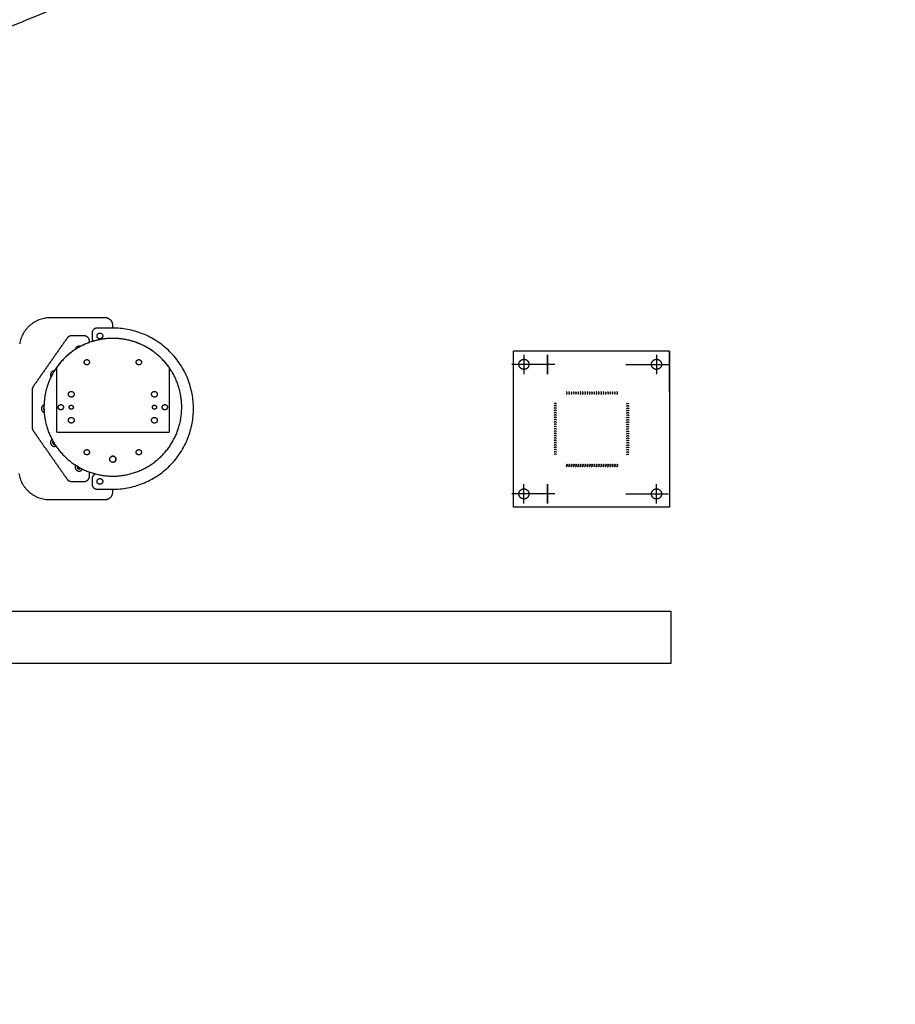
# Model space of a CAD drawing. Units: millimetres. Extents: x 1.9 to 57.2, y 123.4 to 140.2.
# Drawn here: x 28 to 29.7, y 130.7 to 132.6 of the extents above; entities that cross this region are included whole.
import ezdxf

# ---------------------------------------------------------------- set-up
doc = ezdxf.new("R2010")
doc.units = ezdxf.units.MM
doc.header["$MEASUREMENT"] = 0
for name, color, linetype, true_color in [('AM_1', 3, 'Continuous', 0x00ff00), ('AM_3N', 2, 'Continuous', 0xffff00), ('AM_7', 1, 'Continuous', 0xff0000), ('CONT', 3, 'Continuous', 0x00ff00), ('EJES', 1, 'Continuous', 0xff0000), ('Planta_0', 18, 'Continuous', 0x000000), ('TABIQUES', 2, 'Continuous', 0xffff00)]:
    doc.layers.add(name, color=color, linetype=linetype, true_color=true_color)

msp = doc.modelspace()

# ---------------------------------------------------------------- linework, layer by layer
for points in [[(29.0868, 131.8596), (29.0879, 131.8605), (29.0879, 131.8619), (29.0879, 131.8633), (29.0868, 131.8641)], [(29.0912, 131.8596), (29.0923, 131.8605), (29.0923, 131.8619), (29.0923, 131.8633), (29.0912, 131.8641)], [(29.0956, 131.8596), (29.0967, 131.8605), (29.0967, 131.8619), (29.0967, 131.8633), (29.0956, 131.8641)], [(29.1, 131.8596), (29.1012, 131.8605), (29.1012, 131.8619), (29.1012, 131.8633), (29.1, 131.8641)], [(29.1044, 131.8596), (29.1056, 131.8605), (29.1056, 131.8619), (29.1056, 131.8633), (29.1044, 131.8641)], [(29.1088, 131.8596), (29.11, 131.8605), (29.11, 131.8619), (29.11, 131.8633), (29.1088, 131.8641)], [(29.1132, 131.8596), (29.1144, 131.8605), (29.1144, 131.8619), (29.1144, 131.8633), (29.1132, 131.8641)], [(29.1176, 131.8596), (29.1188, 131.8605), (29.1188, 131.8619), (29.1188, 131.8633), (29.1176, 131.8641)], [(29.122, 131.8596), (29.1232, 131.8605), (29.1232, 131.8619), (29.1232, 131.8633), (29.122, 131.8641)], [(29.1264, 131.8596), (29.1276, 131.8605), (29.1276, 131.8619), (29.1276, 131.8633), (29.1264, 131.8641)], [(29.1308, 131.8596), (29.132, 131.8605), (29.132, 131.8619), (29.132, 131.8633), (29.1308, 131.8641)], [(29.1352, 131.8596), (29.1364, 131.8605), (29.1364, 131.8619), (29.1364, 131.8633), (29.1352, 131.8641)], [(29.1396, 131.8596), (29.1408, 131.8605), (29.1408, 131.8619), (29.1408, 131.8633), (29.1396, 131.8641)], [(29.144, 131.8596), (29.1452, 131.8605), (29.1452, 131.8619), (29.1452, 131.8633), (29.144, 131.8641)], [(29.1484, 131.8596), (29.1496, 131.8605), (29.1496, 131.8619), (29.1496, 131.8633), (29.1484, 131.8641)], [(29.1528, 131.8596), (29.154, 131.8605), (29.154, 131.8619), (29.154, 131.8633), (29.1528, 131.8641)], [(29.1572, 131.8596), (29.1584, 131.8605), (29.1584, 131.8619), (29.1584, 131.8633), (29.1572, 131.8641)], [(29.1616, 131.8596), (29.1628, 131.8605), (29.1628, 131.8619), (29.1628, 131.8633), (29.1616, 131.8641)], [(29.166, 131.8596), (29.1672, 131.8605), (29.1672, 131.8619), (29.1672, 131.8633), (29.166, 131.8641)], [(29.1705, 131.8596), (29.1716, 131.8605), (29.1716, 131.8619), (29.1716, 131.8633), (29.1705, 131.8641)], [(29.1749, 131.8596), (29.176, 131.8605), (29.176, 131.8619), (29.176, 131.8633), (29.1749, 131.8641)], [(29.1793, 131.8596), (29.1804, 131.8605), (29.1804, 131.8619), (29.1804, 131.8633), (29.1793, 131.8641)], [(29.1837, 131.8596), (29.1848, 131.8605), (29.1848, 131.8619), (29.1848, 131.8633), (29.1837, 131.8641)], [(29.0672, 131.8409), (29.0664, 131.842), (29.065, 131.842), (29.0635, 131.842), (29.0627, 131.8409)], [(29.0672, 131.8365), (29.0664, 131.8376), (29.065, 131.8376), (29.0635, 131.8376), (29.0627, 131.8365)], [(29.0672, 131.832), (29.0664, 131.8331), (29.065, 131.8331), (29.0635, 131.8331), (29.0627, 131.832)], [(29.2022, 131.8409), (29.203, 131.842), (29.2045, 131.842), (29.2059, 131.842), (29.2067, 131.8409)], [(29.2022, 131.8365), (29.203, 131.8376), (29.2045, 131.8376), (29.2059, 131.8376), (29.2067, 131.8365)], [(29.2022, 131.832), (29.203, 131.8331), (29.2045, 131.8331), (29.2059, 131.8331), (29.2067, 131.832)], [(29.0672, 131.8276), (29.0664, 131.8287), (29.065, 131.8287), (29.0635, 131.8287), (29.0627, 131.8276)], [(29.0672, 131.8232), (29.0664, 131.8243), (29.065, 131.8243), (29.0635, 131.8243), (29.0627, 131.8232)], [(29.0672, 131.8187), (29.0664, 131.8199), (29.065, 131.8199), (29.0635, 131.8199), (29.0627, 131.8187)], [(29.0672, 131.8143), (29.0664, 131.8154), (29.065, 131.8154), (29.0635, 131.8154), (29.0627, 131.8143)], [(29.2022, 131.8276), (29.203, 131.8287), (29.2045, 131.8287), (29.2059, 131.8287), (29.2067, 131.8276)], [(29.2022, 131.8232), (29.203, 131.8243), (29.2045, 131.8243), (29.2059, 131.8243), (29.2067, 131.8232)], [(29.2022, 131.8187), (29.203, 131.8199), (29.2045, 131.8199), (29.2059, 131.8199), (29.2067, 131.8187)], [(29.2022, 131.8143), (29.203, 131.8154), (29.2045, 131.8154), (29.2059, 131.8154), (29.2067, 131.8143)], [(29.0672, 131.8099), (29.0664, 131.811), (29.065, 131.811), (29.0635, 131.811), (29.0627, 131.8099)], [(29.0672, 131.8054), (29.0664, 131.8066), (29.065, 131.8066), (29.0635, 131.8066), (29.0627, 131.8054)], [(29.0672, 131.801), (29.0664, 131.8021), (29.065, 131.8021), (29.0635, 131.8021), (29.0627, 131.801)], [(29.0672, 131.7966), (29.0664, 131.7977), (29.065, 131.7977), (29.0635, 131.7977), (29.0627, 131.7966)], [(29.0672, 131.7921), (29.0664, 131.7933), (29.065, 131.7933), (29.0635, 131.7933), (29.0627, 131.7921)], [(29.2022, 131.8099), (29.203, 131.811), (29.2045, 131.811), (29.2059, 131.811), (29.2067, 131.8099)], [(29.2022, 131.8054), (29.203, 131.8066), (29.2045, 131.8066), (29.2059, 131.8066), (29.2067, 131.8054)], [(29.2022, 131.801), (29.203, 131.8021), (29.2045, 131.8021), (29.2059, 131.8021), (29.2067, 131.801)], [(29.2022, 131.7966), (29.203, 131.7977), (29.2045, 131.7977), (29.2059, 131.7977), (29.2067, 131.7966)], [(29.2022, 131.7921), (29.203, 131.7933), (29.2045, 131.7933), (29.2059, 131.7933), (29.2067, 131.7921)], [(29.0672, 131.7877), (29.0664, 131.7888), (29.065, 131.7888), (29.0635, 131.7888), (29.0627, 131.7877)], [(29.0672, 131.7833), (29.0664, 131.7844), (29.065, 131.7844), (29.0635, 131.7844), (29.0627, 131.7833)], [(29.0672, 131.7788), (29.0664, 131.78), (29.065, 131.78), (29.0635, 131.78), (29.0627, 131.7788)], [(29.0672, 131.7744), (29.0664, 131.7755), (29.065, 131.7755), (29.0635, 131.7755), (29.0627, 131.7744)], [(29.2022, 131.7877), (29.203, 131.7888), (29.2045, 131.7888), (29.2059, 131.7888), (29.2067, 131.7877)], [(29.2022, 131.7833), (29.203, 131.7844), (29.2045, 131.7844), (29.2059, 131.7844), (29.2067, 131.7833)], [(29.2022, 131.7788), (29.203, 131.78), (29.2045, 131.78), (29.2059, 131.78), (29.2067, 131.7788)], [(29.2022, 131.7744), (29.203, 131.7755), (29.2045, 131.7755), (29.2059, 131.7755), (29.2067, 131.7744)], [(29.0672, 131.77), (29.0664, 131.7711), (29.065, 131.7711), (29.0635, 131.7711), (29.0627, 131.77)], [(29.0672, 131.7655), (29.0664, 131.7667), (29.065, 131.7667), (29.0635, 131.7667), (29.0627, 131.7655)], [(29.0672, 131.7611), (29.0664, 131.7622), (29.065, 131.7622), (29.0635, 131.7622), (29.0627, 131.7611)], [(29.0672, 131.7567), (29.0664, 131.7578), (29.065, 131.7578), (29.0635, 131.7578), (29.0627, 131.7567)], [(29.2022, 131.77), (29.203, 131.7711), (29.2045, 131.7711), (29.2059, 131.7711), (29.2067, 131.77)], [(29.2022, 131.7655), (29.203, 131.7667), (29.2045, 131.7667), (29.2059, 131.7667), (29.2067, 131.7655)], [(29.2022, 131.7611), (29.203, 131.7622), (29.2045, 131.7622), (29.2059, 131.7622), (29.2067, 131.7611)], [(29.2022, 131.7567), (29.203, 131.7578), (29.2045, 131.7578), (29.2059, 131.7578), (29.2067, 131.7567)], [(29.0672, 131.7523), (29.0664, 131.7534), (29.065, 131.7534), (29.0635, 131.7534), (29.0627, 131.7523)], [(29.0672, 131.7478), (29.0664, 131.7489), (29.065, 131.7489), (29.0635, 131.7489), (29.0627, 131.7478)], [(29.0672, 131.7434), (29.0664, 131.7445), (29.065, 131.7445), (29.0635, 131.7445), (29.0627, 131.7434)], [(29.2022, 131.7523), (29.203, 131.7534), (29.2045, 131.7534), (29.2059, 131.7534), (29.2067, 131.7523)], [(29.2022, 131.7478), (29.203, 131.7489), (29.2045, 131.7489), (29.2059, 131.7489), (29.2067, 131.7478)], [(29.2022, 131.7434), (29.203, 131.7445), (29.2045, 131.7445), (29.2059, 131.7445), (29.2067, 131.7434)], [(29.0866, 131.7201), (29.0877, 131.721), (29.0877, 131.7224), (29.0877, 131.7238), (29.0866, 131.7246)], [(29.0868, 131.7252), (29.0879, 131.7243), (29.0879, 131.7229), (29.0879, 131.7215), (29.0868, 131.7207)], [(29.091, 131.7201), (29.0921, 131.721), (29.0921, 131.7224), (29.0921, 131.7238), (29.091, 131.7246)], [(29.0912, 131.7252), (29.0923, 131.7243), (29.0923, 131.7229), (29.0923, 131.7215), (29.0912, 131.7207)], [(29.0954, 131.7201), (29.0966, 131.721), (29.0966, 131.7224), (29.0966, 131.7238), (29.0954, 131.7246)], [(29.0956, 131.7252), (29.0967, 131.7243), (29.0967, 131.7229), (29.0967, 131.7215), (29.0956, 131.7207)], [(29.0998, 131.7201), (29.101, 131.721), (29.101, 131.7224), (29.101, 131.7238), (29.0998, 131.7246)], [(29.1, 131.7252), (29.1012, 131.7243), (29.1012, 131.7229), (29.1012, 131.7215), (29.1, 131.7207)], [(29.1042, 131.7201), (29.1054, 131.721), (29.1054, 131.7224), (29.1054, 131.7238), (29.1042, 131.7246)], [(29.1044, 131.7252), (29.1056, 131.7243), (29.1056, 131.7229), (29.1056, 131.7215), (29.1044, 131.7207)], [(29.1086, 131.7201), (29.1098, 131.721), (29.1098, 131.7224), (29.1098, 131.7238), (29.1086, 131.7246)], [(29.1088, 131.7252), (29.11, 131.7243), (29.11, 131.7229), (29.11, 131.7215), (29.1088, 131.7207)], [(29.113, 131.7201), (29.1142, 131.721), (29.1142, 131.7224), (29.1142, 131.7238), (29.113, 131.7246)], [(29.1132, 131.7252), (29.1144, 131.7243), (29.1144, 131.7229), (29.1144, 131.7215), (29.1132, 131.7207)], [(29.1174, 131.7201), (29.1186, 131.721), (29.1186, 131.7224), (29.1186, 131.7238), (29.1174, 131.7246)], [(29.1176, 131.7252), (29.1188, 131.7243), (29.1188, 131.7229), (29.1188, 131.7215), (29.1176, 131.7207)], [(29.1218, 131.7201), (29.123, 131.721), (29.123, 131.7224), (29.123, 131.7238), (29.1218, 131.7246)], [(29.122, 131.7252), (29.1232, 131.7243), (29.1232, 131.7229), (29.1232, 131.7215), (29.122, 131.7207)], [(29.1262, 131.7201), (29.1274, 131.721), (29.1274, 131.7224), (29.1274, 131.7238), (29.1262, 131.7246)], [(29.1264, 131.7252), (29.1276, 131.7243), (29.1276, 131.7229), (29.1276, 131.7215), (29.1264, 131.7207)], [(29.1306, 131.7201), (29.1318, 131.721), (29.1318, 131.7224), (29.1318, 131.7238), (29.1306, 131.7246)], [(29.1308, 131.7252), (29.132, 131.7243), (29.132, 131.7229), (29.132, 131.7215), (29.1308, 131.7207)], [(29.135, 131.7201), (29.1362, 131.721), (29.1362, 131.7224), (29.1362, 131.7238), (29.135, 131.7246)], [(29.1352, 131.7252), (29.1364, 131.7243), (29.1364, 131.7229), (29.1364, 131.7215), (29.1352, 131.7207)], [(29.1394, 131.7201), (29.1406, 131.721), (29.1406, 131.7224), (29.1406, 131.7238), (29.1394, 131.7246)], [(29.1396, 131.7252), (29.1408, 131.7243), (29.1408, 131.7229), (29.1408, 131.7215), (29.1396, 131.7207)], [(29.1438, 131.7201), (29.145, 131.721), (29.145, 131.7224), (29.145, 131.7238), (29.1438, 131.7246)], [(29.144, 131.7252), (29.1452, 131.7243), (29.1452, 131.7229), (29.1452, 131.7215), (29.144, 131.7207)], [(29.1482, 131.7201), (29.1494, 131.721), (29.1494, 131.7224), (29.1494, 131.7238), (29.1482, 131.7246)], [(29.1484, 131.7252), (29.1496, 131.7243), (29.1496, 131.7229), (29.1496, 131.7215), (29.1484, 131.7207)], [(29.1526, 131.7201), (29.1538, 131.721), (29.1538, 131.7224), (29.1538, 131.7238), (29.1526, 131.7246)], [(29.1528, 131.7252), (29.154, 131.7243), (29.154, 131.7229), (29.154, 131.7215), (29.1528, 131.7207)], [(29.157, 131.7201), (29.1582, 131.721), (29.1582, 131.7224), (29.1582, 131.7238), (29.157, 131.7246)], [(29.1572, 131.7252), (29.1584, 131.7243), (29.1584, 131.7229), (29.1584, 131.7215), (29.1572, 131.7207)], [(29.1614, 131.7201), (29.1626, 131.721), (29.1626, 131.7224), (29.1626, 131.7238), (29.1614, 131.7246)], [(29.1616, 131.7252), (29.1628, 131.7243), (29.1628, 131.7229), (29.1628, 131.7215), (29.1616, 131.7207)], [(29.1658, 131.7201), (29.167, 131.721), (29.167, 131.7224), (29.167, 131.7238), (29.1658, 131.7246)], [(29.166, 131.7252), (29.1672, 131.7243), (29.1672, 131.7229), (29.1672, 131.7215), (29.166, 131.7207)], [(29.1703, 131.7201), (29.1714, 131.721), (29.1714, 131.7224), (29.1714, 131.7238), (29.1703, 131.7246)], [(29.1705, 131.7252), (29.1716, 131.7243), (29.1716, 131.7229), (29.1716, 131.7215), (29.1705, 131.7207)], [(29.1747, 131.7201), (29.1758, 131.721), (29.1758, 131.7224), (29.1758, 131.7238), (29.1747, 131.7246)], [(29.1749, 131.7252), (29.176, 131.7243), (29.176, 131.7229), (29.176, 131.7215), (29.1749, 131.7207)], [(29.1791, 131.7201), (29.1802, 131.721), (29.1802, 131.7224), (29.1802, 131.7238), (29.1791, 131.7246)], [(29.1793, 131.7252), (29.1804, 131.7243), (29.1804, 131.7229), (29.1804, 131.7215), (29.1793, 131.7207)], [(29.1835, 131.7201), (29.1846, 131.721), (29.1846, 131.7224), (29.1846, 131.7238), (29.1835, 131.7246)], [(29.1837, 131.7252), (29.1848, 131.7243), (29.1848, 131.7229), (29.1848, 131.7215), (29.1837, 131.7207)]]:
    msp.add_rational_spline(points, [1, 0.894711946018, 1, 0.894711946018, 1], degree=2, knots=[0, 0, 0, 1.737951, 1.737951, 3.475902, 3.475902, 3.475902])
at = {"layer": 'AM_1'}
for points in [[(28.9847, 131.8641), (28.9847, 131.9032), (28.9847, 131.9424)], [(29.2847, 131.9424), (29.1347, 131.9424), (28.9847, 131.9424)], [(29.2847, 131.9424), (29.2847, 131.7924), (29.2847, 131.6424)], [(29.2847, 131.8641), (29.2847, 131.9032), (29.2847, 131.9424)], [(28.9847, 131.6424), (28.9847, 131.7797), (28.9847, 131.917)], [(29.2847, 131.6424), (29.1347, 131.6424), (28.9847, 131.6424)]]:
    msp.add_open_spline(points, degree=2, dxfattribs=at)
at = {"layer": 'AM_3N'}
for points in [[(29.0145, 131.917), (29.0145, 131.9268), (29.0048, 131.9268), (28.995, 131.9268), (28.995, 131.917), (28.995, 131.9073), (29.0048, 131.9073), (29.0145, 131.9073), (29.0145, 131.917)], [(29.2695, 131.917), (29.2695, 131.9268), (29.2598, 131.9268), (29.25, 131.9268), (29.25, 131.917), (29.25, 131.9073), (29.2598, 131.9073), (29.2695, 131.9073), (29.2695, 131.917)], [(29.0145, 131.6678), (29.0145, 131.6775), (29.0048, 131.6775), (28.995, 131.6775), (28.995, 131.6678), (28.995, 131.658), (29.0048, 131.658), (29.0145, 131.658), (29.0145, 131.6678)], [(29.2695, 131.6678), (29.2695, 131.6775), (29.2598, 131.6775), (29.25, 131.6775), (29.25, 131.6678), (29.25, 131.658), (29.2598, 131.658), (29.2695, 131.658), (29.2695, 131.6678)]]:
    msp.add_rational_spline(points, [1, 0.707106781187, 1, 0.707106781187, 1, 0.707106781187, 1, 0.707106781187, 1], degree=2, knots=[0, 0, 0, 15.315264, 15.315264, 30.630528, 30.630528, 45.945793, 45.945793, 61.261057, 61.261057, 61.261057], dxfattribs=at)
at = {"layer": 'AM_7'}
for points in [[(29.0048, 131.9352), (29.0048, 131.9167), (29.0048, 131.8982)], [(29.0498, 131.9352), (29.0498, 131.9167), (29.0498, 131.8982)], [(29.0498, 131.8982), (29.0498, 131.9167), (29.0498, 131.9352)], [(29.2598, 131.9352), (29.2598, 131.9167), (29.2598, 131.8982)], [(29.064, 131.917), (29.0228, 131.917), (28.9817, 131.917)], [(29.2006, 131.917), (29.2418, 131.917), (29.2829, 131.917)], [(29.0048, 131.6496), (29.0048, 131.6681), (29.0048, 131.6866)], [(29.0498, 131.6496), (29.0498, 131.6681), (29.0498, 131.6866)], [(29.0498, 131.6866), (29.0498, 131.6681), (29.0498, 131.6496)], [(29.2598, 131.6496), (29.2598, 131.6681), (29.2598, 131.6866)], [(29.064, 131.6678), (29.0228, 131.6678), (28.9817, 131.6678)], [(29.2006, 131.6678), (29.2418, 131.6678), (29.2829, 131.6678)]]:
    msp.add_open_spline(points, degree=2, dxfattribs=at)
at = {"layer": 'CONT'}
for points, weights in [([(28.0941, 132.0068), (28.0434, 132.0068), (28.0349, 131.9568)], [1, 0.763762628769, 1]), ([(28.2141, 131.9918), (28.2141, 132.0068), (28.1991, 132.0068)], [1, 0.707106765731, 1]), ([(28.1841, 131.9868), (28.1741, 131.9868), (28.1741, 131.9768)], [1, 0.707106765731, 1]), ([(28.1343, 131.9718), (28.1291, 131.9718), (28.1261, 131.9675)], [1, 0.887010836184, 1]), ([(28.1691, 131.9618), (28.1691, 131.9718), (28.1591, 131.9718)], [1, 0.707106765731, 1]), ([(28.1741, 131.9668), (28.1741, 131.9638), (28.1757, 131.9613)], [1, 0.958724277184, 1]), ([(28.1061, 131.9113), (28.1015, 131.9049), (28.0978, 131.898)], [1, 0.998262823284, 1]), ([(28.0609, 131.8744), (28.0591, 131.8718), (28.0591, 131.8687)], [1, 0.953716942218, 1]), ([(28.0591, 131.7949), (28.0591, 131.7918), (28.0609, 131.7892)], [1, 0.95371695118, 1]), ([(28.0332, 131.7068), (28.0417, 131.6568), (28.0924, 131.6568)], [1, 0.763762590294, 1]), ([(28.1591, 131.6918), (28.1691, 131.6918), (28.1691, 131.7018)], [1, 0.70710682755, 1]), ([(28.1808, 131.7062), (28.1741, 131.7039), (28.1741, 131.6968)], [1, 0.813332132293, 1]), ([(28.1261, 131.696), (28.1291, 131.6918), (28.1343, 131.6918)], [1, 0.887010822424, 1]), ([(28.1741, 131.6868), (28.1741, 131.6768), (28.1841, 131.6768)], [1, 0.707106765734, 1]), ([(28.1991, 131.6568), (28.2141, 131.6568), (28.2141, 131.6718)], [1, 0.70710682755, 1])]:
    msp.add_rational_spline(points, weights, degree=2, dxfattribs=at)
for points in [[(28.1991, 132.0068), (28.1466, 132.0068), (28.0941, 132.0068)], [(28.2141, 131.9868), (28.1991, 131.9868), (28.1841, 131.9868)], [(28.2141, 131.9868), (28.2141, 131.9893), (28.2141, 131.9918)], [(28.1261, 131.9675), (28.0935, 131.921), (28.0609, 131.8744)], [(28.1591, 131.9718), (28.1467, 131.9718), (28.1343, 131.9718)], [(28.1741, 131.9768), (28.1741, 131.9718), (28.1741, 131.9668)], [(28.1691, 131.9591), (28.1691, 131.9605), (28.1691, 131.9618)], [(28.1061, 131.7865), (28.1061, 131.8489), (28.1061, 131.9113)], [(28.3221, 131.9113), (28.3221, 131.8489), (28.3221, 131.7865)], [(28.0591, 131.8687), (28.0591, 131.8318), (28.0591, 131.7949)], [(28.0609, 131.7892), (28.0935, 131.7426), (28.1261, 131.696)], [(28.1061, 131.7865), (28.2141, 131.7865), (28.3221, 131.7865)], [(28.1691, 131.7018), (28.1691, 131.7058), (28.1691, 131.7099)], [(28.1343, 131.6918), (28.1467, 131.6918), (28.1591, 131.6918)], [(28.1741, 131.6968), (28.1741, 131.6918), (28.1741, 131.6868)], [(28.1841, 131.6768), (28.1991, 131.6768), (28.2141, 131.6768)], [(28.2141, 131.6718), (28.2141, 131.6743), (28.2141, 131.6768)], [(28.0924, 131.6568), (28.1457, 131.6568), (28.1991, 131.6568)]]:
    msp.add_open_spline(points, degree=2, dxfattribs=at)
for points, weights, knots in [([(28.2141, 131.6768), (28.3691, 131.6768), (28.3691, 131.8318), (28.3691, 131.9868), (28.2141, 131.9868)], [1, 0.70710679664, 1, 0.70710679664, 1], [0, 0, 0, 243.473424, 243.473424, 486.946848, 486.946848, 486.946848]), ([(28.3221, 131.9113), (28.2796, 131.9711), (28.2063, 131.9668), (28.133, 131.9625), (28.0978, 131.898)], [1, 0.874727957611, 1, 0.874727957611, 1], [0, 0, 0, 134.069371, 134.069371, 268.138741, 268.138741, 268.138741]), ([(28.3221, 131.9113), (28.2825, 131.967), (28.2141, 131.967), (28.1457, 131.967), (28.1061, 131.9113)], [1, 0.888630479494, 1, 0.888630479494, 1], [0, 0, 0, 126.258191, 126.258191, 252.516381, 252.516381, 252.516381]), ([(28.1891, 131.9773), (28.1836, 131.9773), (28.1836, 131.9718), (28.1836, 131.9663), (28.1891, 131.9663), (28.1946, 131.9663), (28.1946, 131.9718), (28.1946, 131.9773), (28.1891, 131.9773)], [1, 0.707106781187, 1, 0.707106781187, 1, 0.707106781187, 1, 0.707106781187, 1], [0, 0, 0, 8.63938, 8.63938, 17.27876, 17.27876, 25.918139, 25.918139, 34.557519, 34.557519, 34.557519]), ([(28.1517, 131.9514), (28.1483, 131.9526), (28.1453, 131.9508), (28.1422, 131.949), (28.1417, 131.9455)], [1, 0.902895337269, 1, 0.902895337269, 1], [0, 0, 0, 6.665073, 6.665073, 13.330147, 13.330147, 13.330147]), ([(28.1641, 131.9262), (28.159, 131.9262), (28.159, 131.9211), (28.159, 131.9161), (28.1641, 131.9161), (28.1691, 131.9161), (28.1691, 131.9211), (28.1691, 131.9262), (28.1641, 131.9262)], [1, 0.707106781187, 1, 0.707106781187, 1, 0.707106781187, 1, 0.707106781187, 1], [0, 0, 0, 7.937234, 7.937234, 15.874468, 15.874468, 23.811702, 23.811702, 31.748935, 31.748935, 31.748935]), ([(28.2641, 131.9262), (28.259, 131.9262), (28.259, 131.9211), (28.259, 131.9161), (28.2641, 131.9161), (28.2691, 131.9161), (28.2691, 131.9211), (28.2691, 131.9262), (28.2641, 131.9262)], [1, 0.707106781187, 1, 0.707106781187, 1, 0.707106781187, 1, 0.707106781187, 1], [0, 0, 0, 7.937234, 7.937234, 15.874468, 15.874468, 23.811702, 23.811702, 31.748935, 31.748935, 31.748935]), ([(28.0978, 131.898), (28.0604, 131.8295), (28.1022, 131.7636), (28.144, 131.6976), (28.2219, 131.7022), (28.2998, 131.7068), (28.3336, 131.7772), (28.3673, 131.8476), (28.3221, 131.9113)], [1, 0.8615724658, 1, 0.8615724658, 1, 0.8615724658, 1, 0.8615724658, 1], [0, 0, 0, 141.095836, 141.095836, 282.191672, 282.191672, 423.287508, 423.287508, 564.383343, 564.383343, 564.383343]), ([(28.1014, 131.9043), (28.0971, 131.9043), (28.0949, 131.9004), (28.0928, 131.8966), (28.0951, 131.8928)], [1, 0.863389104584, 1, 0.863389104584, 1], [0, 0, 0, 7.932713, 7.932713, 15.865426, 15.865426, 15.865426]), ([(28.1341, 131.865), (28.1286, 131.865), (28.1286, 131.8595), (28.1286, 131.854), (28.1341, 131.854), (28.1396, 131.854), (28.1396, 131.8595), (28.1396, 131.865), (28.1341, 131.865)], [1, 0.707106781187, 1, 0.707106781187, 1, 0.707106781187, 1, 0.707106781187, 1], [0, 0, 0, 8.63938, 8.63938, 17.27876, 17.27876, 25.918139, 25.918139, 34.557519, 34.557519, 34.557519]), ([(28.2941, 131.865), (28.2886, 131.865), (28.2886, 131.8595), (28.2886, 131.854), (28.2941, 131.854), (28.2996, 131.854), (28.2996, 131.8595), (28.2996, 131.865), (28.2941, 131.865)], [1, 0.707106781187, 1, 0.707106781187, 1, 0.707106781187, 1, 0.707106781187, 1], [0, 0, 0, 8.63938, 8.63938, 17.27876, 17.27876, 25.918139, 25.918139, 34.557519, 34.557519, 34.557519]), ([(28.0816, 131.8389), (28.0765, 131.8371), (28.0766, 131.8316), (28.0767, 131.8261), (28.0819, 131.8246)], [1, 0.807400488088, 1, 0.807400488088, 1], [0, 0, 0, 9.465953, 9.465953, 18.931905, 18.931905, 18.931905]), ([(28.0816, 131.8342), (28.0805, 131.8332), (28.0806, 131.8317), (28.0806, 131.8302), (28.0817, 131.8292)], [1, 0.921769939787, 1, 0.921769939787, 1], [0, 0, 0, 2.787229, 2.787229, 5.574458, 5.574458, 5.574458]), ([(28.1141, 131.8396), (28.109, 131.8396), (28.109, 131.8345), (28.109, 131.8295), (28.1141, 131.8295), (28.1191, 131.8295), (28.1191, 131.8345), (28.1191, 131.8396), (28.1141, 131.8396)], [1, 0.707106781187, 1, 0.707106781187, 1, 0.707106781187, 1, 0.707106781187, 1], [0, 0, 0, 7.937234, 7.937234, 15.874468, 15.874468, 23.811702, 23.811702, 31.748935, 31.748935, 31.748935]), ([(28.1341, 131.8385), (28.1301, 131.8385), (28.1301, 131.8345), (28.1301, 131.8305), (28.1341, 131.8305), (28.1381, 131.8305), (28.1381, 131.8345), (28.1381, 131.8385), (28.1341, 131.8385)], [1, 0.707106781187, 1, 0.707106781187, 1, 0.707106781187, 1, 0.707106781187, 1], [0, 0, 0, 6.283185, 6.283185, 12.566371, 12.566371, 18.849556, 18.849556, 25.132741, 25.132741, 25.132741]), ([(28.2941, 131.8385), (28.2901, 131.8385), (28.2901, 131.8345), (28.2901, 131.8305), (28.2941, 131.8305), (28.2981, 131.8305), (28.2981, 131.8345), (28.2981, 131.8385), (28.2941, 131.8385)], [1, 0.707106781187, 1, 0.707106781187, 1, 0.707106781187, 1, 0.707106781187, 1], [0, 0, 0, 6.283185, 6.283185, 12.566371, 12.566371, 18.849556, 18.849556, 25.132741, 25.132741, 25.132741]), ([(28.3141, 131.8396), (28.309, 131.8396), (28.309, 131.8345), (28.309, 131.8295), (28.3141, 131.8295), (28.3191, 131.8295), (28.3191, 131.8345), (28.3191, 131.8396), (28.3141, 131.8396)], [1, 0.707106781187, 1, 0.707106781187, 1, 0.707106781187, 1, 0.707106781187, 1], [0, 0, 0, 7.937234, 7.937234, 15.874468, 15.874468, 23.811702, 23.811702, 31.748935, 31.748935, 31.748935]), ([(28.1341, 131.815), (28.1286, 131.815), (28.1286, 131.8095), (28.1286, 131.804), (28.1341, 131.804), (28.1396, 131.804), (28.1396, 131.8095), (28.1396, 131.815), (28.1341, 131.815)], [1, 0.707106781187, 1, 0.707106781187, 1, 0.707106781187, 1, 0.707106781187, 1], [0, 0, 0, 8.63938, 8.63938, 17.27876, 17.27876, 25.918139, 25.918139, 34.557519, 34.557519, 34.557519]), ([(28.2941, 131.815), (28.2886, 131.815), (28.2886, 131.8095), (28.2886, 131.804), (28.2941, 131.804), (28.2996, 131.804), (28.2996, 131.8095), (28.2996, 131.815), (28.2941, 131.815)], [1, 0.707106781187, 1, 0.707106781187, 1, 0.707106781187, 1, 0.707106781187, 1], [0, 0, 0, 8.63938, 8.63938, 17.27876, 17.27876, 25.918139, 25.918139, 34.557519, 34.557519, 34.557519]), ([(28.0969, 131.7727), (28.0916, 131.7686), (28.0951, 131.7629), (28.0985, 131.7572), (28.1046, 131.7599)], [1, 0.748539690944, 1, 0.748539690944, 1], [0, 0, 0, 10.874089, 10.874089, 21.748178, 21.748178, 21.748178]), ([(28.0989, 131.7691), (28.0972, 131.7672), (28.0985, 131.765), (28.0998, 131.7628), (28.1023, 131.7634)], [1, 0.80818286091, 1, 0.80818286091, 1], [0, 0, 0, 4.408154, 4.408154, 8.816308, 8.816308, 8.816308]), ([(28.0994, 131.7681), (28.0986, 131.7668), (28.0994, 131.7655), (28.1002, 131.7642), (28.1017, 131.7643)], [1, 0.850203298871, 1, 0.850203298871, 1], [0, 0, 0, 2.726108, 2.726108, 5.452215, 5.452215, 5.452215]), ([(28.1641, 131.753), (28.159, 131.753), (28.159, 131.7479), (28.159, 131.7429), (28.1641, 131.7429), (28.1691, 131.7429), (28.1691, 131.7479), (28.1691, 131.753), (28.1641, 131.753)], [1, 0.707106781187, 1, 0.707106781187, 1, 0.707106781187, 1, 0.707106781187, 1], [0, 0, 0, 7.937234, 7.937234, 15.874468, 15.874468, 23.811702, 23.811702, 31.748935, 31.748935, 31.748935]), ([(28.2141, 131.7405), (28.2081, 131.7405), (28.2081, 131.7345), (28.2081, 131.7285), (28.2141, 131.7285), (28.2201, 131.7285), (28.2201, 131.7345), (28.2201, 131.7405), (28.2141, 131.7405)], [1, 0.707106781187, 1, 0.707106781187, 1, 0.707106781187, 1, 0.707106781187, 1], [0, 0, 0, 9.424778, 9.424778, 18.849556, 18.849556, 28.274334, 28.274334, 37.699112, 37.699112, 37.699112]), ([(28.217, 131.7292), (28.2222, 131.7321), (28.2193, 131.7374), (28.2165, 131.7427), (28.2112, 131.7398)], [1, 0.707106765732, 1, 0.707106765732, 1], [0, 0, 0, 9.424778, 9.424778, 18.849556, 18.849556, 18.849556]), ([(28.2641, 131.753), (28.259, 131.753), (28.259, 131.7479), (28.259, 131.7429), (28.2641, 131.7429), (28.2691, 131.7429), (28.2691, 131.7479), (28.2691, 131.753), (28.2641, 131.753)], [1, 0.707106781187, 1, 0.707106781187, 1, 0.707106781187, 1, 0.707106781187, 1], [0, 0, 0, 7.937234, 7.937234, 15.874468, 15.874468, 23.811702, 23.811702, 31.748935, 31.748935, 31.748935]), ([(28.1426, 131.723), (28.141, 131.7202), (28.1418, 131.7172), (28.1427, 131.7142), (28.1454, 131.7127), (28.1481, 131.7111), (28.1511, 131.712), (28.1541, 131.7128), (28.1557, 131.7156)], [1, 0.922815843178, 1, 0.922815843178, 1, 0.922815843178, 1, 0.922815843178, 1], [0, 0, 0, 5.932041, 5.932041, 11.864081, 11.864081, 17.796122, 17.796122, 23.728163, 23.728163, 23.728163]), ([(28.146, 131.7208), (28.1444, 131.7178), (28.1474, 131.7162), (28.1503, 131.7145), (28.1521, 131.7174)], [1, 0.715451639782, 1, 0.715451639782, 1], [0, 0, 0, 5.414682, 5.414682, 10.829364, 10.829364, 10.829364]), ([(28.1469, 131.7203), (28.1458, 131.7182), (28.1479, 131.7171), (28.1499, 131.7159), (28.1512, 131.7179)], [1, 0.722265683998, 1, 0.722265683998, 1], [0, 0, 0, 3.755229, 3.755229, 7.510458, 7.510458, 7.510458]), ([(28.1891, 131.6973), (28.1836, 131.6973), (28.1836, 131.6918), (28.1836, 131.6863), (28.1891, 131.6863), (28.1946, 131.6863), (28.1946, 131.6918), (28.1946, 131.6973), (28.1891, 131.6973)], [1, 0.707106781187, 1, 0.707106781187, 1, 0.707106781187, 1, 0.707106781187, 1], [0, 0, 0, 8.63938, 8.63938, 17.27876, 17.27876, 25.918139, 25.918139, 34.557519, 34.557519, 34.557519])]:
    msp.add_rational_spline(points, weights, degree=2, knots=knots, dxfattribs=at)
at = {"layer": 'EJES'}
msp.add_rational_spline([(26.2847, 129.9451), (26.2847, 127.0951), (29.1347, 127.0951), (31.9847, 127.0951), (31.9847, 129.9451), (31.9847, 132.7951), (29.1347, 132.7951), (26.2847, 132.7951), (26.2847, 129.9451)], [1, 0.707106781187, 1, 0.707106781187, 1, 0.707106781187, 1, 0.707106781187, 1], degree=2, knots=[0, 0, 0, 4476.769674, 4476.769674, 8953.539349, 8953.539349, 13430.309023, 13430.309023, 17907.078698, 17907.078698, 17907.078698], dxfattribs=at)
at = {"layer": 'Planta_0'}
for points, knots in [([(34.5553, 132.9201), (34.5553, 129.9451), (34.5553, 126.9701), (29.3966, 126.9701), (24.2378, 126.9701), (24.2378, 129.9451), (24.2378, 132.9201), (29.3966, 132.9201), (34.5553, 132.9201)], [0, 0, 0, 1, 1, 2, 2, 3, 3, 4, 4, 4]), ([(13.0532, 132.5801), (13.0532, 129.7751), (13.0532, 126.9701), (30.7605, 126.9701), (48.4678, 126.9701), (48.4678, 129.9451), (48.4678, 132.9201)], [0, 0, 0, 1, 1, 2, 2, 3, 3, 3])]:
    msp.add_open_spline(points, degree=2, knots=knots, dxfattribs=at)
at = {"layer": 'TABIQUES'}
for points in [[(25.3906, 131.4424), (27.3394, 131.4424), (29.2882, 131.4424)], [(29.2882, 131.3424), (29.2882, 131.3924), (29.2882, 131.4424)], [(25.3906, 131.3424), (27.3394, 131.3424), (29.2882, 131.3424)]]:
    msp.add_open_spline(points, degree=2, dxfattribs=at)

doc.saveas('drawing.dxf')
